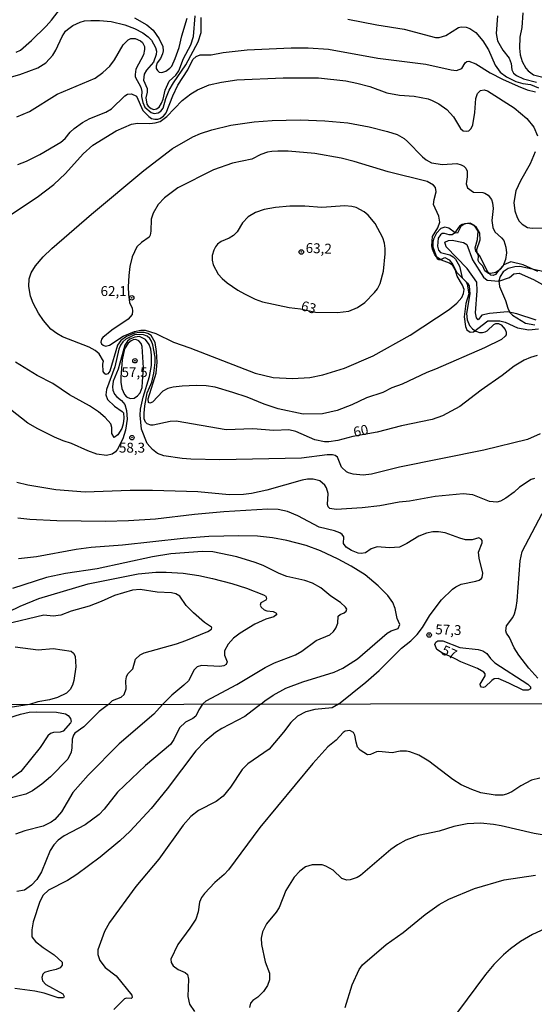
# Model space of a CAD drawing. Units: millimetres. Extents: x 180726 to 183142, y 1663192 to 1665970.
# Drawn here: x 181444 to 181575, y 1665335 to 1665585 of the extents above; entities that cross this region are included whole.
import ezdxf
from ezdxf.enums import TextEntityAlignment as Align

# ---------------------------------------------------------------- set-up
doc = ezdxf.new("R2010")
doc.units = ezdxf.units.MM
for name, color, linetype in [('IMAGEM', 7, 'Continuous'), ('V-BARRANCO', 40, 'Continuous'), ('V-CURVA_DE_NIVEL', 4, 'Continuous'), ('V-CURVA_MESTRA', 1, 'Continuous'), ('V-PONTO_DE_APARELHO', 4, 'Continuous'), ('V-TEXTO_DE_ALTIMETRIA', 2, 'Continuous'), ('X-LIMITE_1000', 7, 'Continuous')]:
    doc.layers.add(name, color=color, linetype=linetype)
picture_1 = doc.add_image_def('image1.jpg', size_in_pixel=(4025, 4628))

# ---------------------------------------------------------------- blocks, each defined once
blk = doc.blocks.new('805')
at = {"color": 0, "linetype": 'ByBlock', "lineweight": -2}
for radius in [0.562, 0.0806]:
    blk.add_circle((0, 0), radius, dxfattribs=at)

msp = doc.modelspace()

# ---------------------------------------------------------------- linework, layer by layer
at = {"layer": 'V-BARRANCO'}
for points in [[(181575.41, 1665521.1), (181571.69, 1665522.78), (181568.57, 1665523.54), (181566.8, 1665522.78), (181565.66, 1665521.58), (181564.68, 1665520.38), (181564.15, 1665520.08), (181563.5, 1665520.19), (181562.79, 1665521.02), (181560.68, 1665525.18), (181559.73, 1665526.3), (181559.51, 1665527.14), (181560.13, 1665529.21), (181560.31, 1665531.34), (181559.41, 1665532.74), (181558.28, 1665533.38), (181556.89, 1665533.17), (181555.9, 1665532.49), (181555.04, 1665530.87), (181554.46, 1665530.9), (181552.87, 1665532.1), (181551.88, 1665532.37), (181550.87, 1665532.03), (181549.78, 1665530.83), (181549.01, 1665529.32), (181548.82, 1665528.54), (181548.8, 1665527.34), (181549.95, 1665524.3), (181550.21, 1665524.14), (181550.84, 1665524.14), (181551.89, 1665524.69), (181552.98, 1665524.11), (181553.86, 1665522.86), (181554.93, 1665520.85), (181557.14, 1665518.62), (181557.53, 1665517.87), (181557.97, 1665515.49), (181557.19, 1665512.97), (181556.74, 1665509.65), (181557.06, 1665507.15), (181557.4, 1665506.37), (181558.27, 1665505.77), (181559.14, 1665505.81), (181562.77, 1665508.65), (181565.81, 1665508.63), (181567.17, 1665508.27), (181570.29, 1665506.86), (181573.14, 1665506.38), (181575.59, 1665506.63)], [(181575, 1665508.83), (181570.08, 1665510.36), (181567.76, 1665510.89), (181563.2, 1665510.49), (181561.26, 1665510.05), (181560.27, 1665508.87), (181559.85, 1665509.34), (181559.62, 1665510.67), (181560.09, 1665516.18), (181559.97, 1665518.44), (181557.49, 1665521.9), (181552.22, 1665527.4), (181551.83, 1665528.53), (181552.77, 1665529), (181553.75, 1665529.1), (181556.6, 1665528.5), (181557.4, 1665527.95), (181558.91, 1665524.08), (181561.68, 1665519.68), (181562.56, 1665518.95), (181565.59, 1665518.64), (181568.29, 1665519.64), (181569.36, 1665520.49), (181570.67, 1665520.66), (181574.37, 1665519.1), (181583.01, 1665514.3)]]:
    msp.add_lwpolyline(points, dxfattribs=at)
at = {"layer": 'V-CURVA_DE_NIVEL'}
for points in [[(181443.13, 1665576.68), (181444.28, 1665577.21), (181447.08, 1665579.63), (181450.73, 1665583.26), (181452.13, 1665584.81), (181454.42, 1665587.78)], [(181439.84, 1665569.85), (181444.11, 1665571.01), (181448.65, 1665572.73), (181450.65, 1665574.03), (181452.45, 1665575.94), (181453.25, 1665577.17), (181454.8, 1665580.65), (181455.69, 1665582.01), (181456.2, 1665582.47), (181457.56, 1665583.47), (181459.43, 1665584.32), (181460.49, 1665584.62), (181462.1, 1665584.7), (181464.27, 1665584.7), (181467.24, 1665584.45), (181470.72, 1665583.64), (181473.14, 1665582.71), (181475.26, 1665581.62), (181476.62, 1665580.61), (181477.47, 1665579.72), (181478.53, 1665577.85), (181478.72, 1665576.96), (181478.65, 1665576.07), (181478.02, 1665574.2), (181476.23, 1665572.12), (181475.62, 1665571.1), (181475.47, 1665569.59), (181476.34, 1665567.49), (181476.36, 1665566.56), (181476.06, 1665565.16), (181476.32, 1665563.55), (181476.62, 1665563.04), (181477.38, 1665562.44), (181478.06, 1665562.19), (181478.78, 1665562.31), (181479.38, 1665562.8), (181480.03, 1665563.8), (181480.44, 1665564.82), (181480.97, 1665567.07), (181481.96, 1665569.32), (181483.62, 1665570.87), (181484.38, 1665571.95), (181485.55, 1665575.05), (181487.42, 1665578.53), (181488.14, 1665580.65), (181488.58, 1665585.87)], [(181443.3, 1665560.32), (181446.57, 1665561.68), (181453.59, 1665566.07), (181463.17, 1665570.08), (181465.16, 1665571.52), (181466.94, 1665573.18), (181468.13, 1665574.75), (181470.32, 1665578.57), (181471.59, 1665579.78), (181472.23, 1665580.16), (181473.31, 1665580.18), (181474.71, 1665579.59), (181475.2, 1665579.14), (181475.71, 1665578.1), (181475.71, 1665577.34), (181475.41, 1665576.02), (181473.54, 1665572.37), (181473.31, 1665571.06), (181473.37, 1665570.42), (181474.81, 1665567.83), (181475, 1665566.73), (181474.96, 1665565.5), (181475.26, 1665563.93), (181475.79, 1665562.8), (181477.43, 1665561.4), (181478.15, 1665561.13), (181479.21, 1665561.3), (181479.84, 1665561.72), (181480.44, 1665562.53), (181481.11, 1665564.99), (181481.94, 1665567.07), (181483.02, 1665568.94), (181486.17, 1665573.52), (181489.31, 1665579.29), (181490.05, 1665581.71), (181490.09, 1665585.45)], [(181473.14, 1665585.4), (181476.28, 1665583.62), (181477.87, 1665582.26), (181479.42, 1665580.1), (181480.31, 1665578.1), (181480.42, 1665577), (181480.27, 1665576.28), (181479.74, 1665575.09), (181478.91, 1665574.03), (181478.65, 1665573.18), (181478.68, 1665572.59), (181478.97, 1665572.01), (181479.42, 1665571.65), (181480.1, 1665571.52), (181481.14, 1665571.86), (181482.16, 1665572.65), (181482.6, 1665573.18), (181483.49, 1665575.05), (181484.49, 1665577.85), (181485.15, 1665580.82), (181486.55, 1665585.32)], [(181565.17, 1665585.87), (181564.91, 1665581.46), (181565.25, 1665579.55), (181566.55, 1665577.17), (181568.16, 1665575.18), (181568.65, 1665573.86), (181568.84, 1665572.25), (181569.3, 1665571.36), (181570.07, 1665570.76), (181571.81, 1665569.91), (181575.12, 1665569.08)], [(181571.66, 1665586.63), (181571.39, 1665582.98), (181570.85, 1665580.48), (181570.83, 1665577.72), (181570.98, 1665576.02), (181571.47, 1665574.37), (181572.38, 1665572.67), (181573, 1665571.93), (181574.36, 1665570.93), (181577.71, 1665570.08)], [(181527.29, 1665585.04), (181534.63, 1665583.6), (181541.55, 1665582.54), (181549.49, 1665580.39), (181550.42, 1665580.39), (181552.12, 1665580.88), (181555.34, 1665582.96), (181556.02, 1665583.09), (181557.3, 1665583), (181558.19, 1665582.73), (181559.72, 1665581.71), (181561.5, 1665579.55), (181562.96, 1665577.25), (181564.62, 1665573.39), (181565.91, 1665571.61), (181567.48, 1665570.42), (181569.9, 1665569.27), (181571.64, 1665568.79), (181573.55, 1665568.51), (181575.63, 1665567.66)], [(181488.77, 1665575.62), (181489.82, 1665576.04), (181492.62, 1665576.04), (181495.63, 1665576.6), (181501.7, 1665577.32), (181512.9, 1665577.83), (181517.19, 1665577.83), (181522.37, 1665577.44), (181534.89, 1665575.17), (181547.03, 1665573.67), (181553.43, 1665572.24), (181554.79, 1665572.07), (181556.15, 1665572.58), (181556.98, 1665573.99), (181557.47, 1665574.35), (181557.95, 1665574.39), (181559.72, 1665573.77), (181563.32, 1665571.5), (181566.46, 1665569.87), (181570.41, 1665568.04), (181572.74, 1665567.19), (181574.87, 1665566.68)], [(181443.56, 1665548.22), (181445.81, 1665549.07), (181449.16, 1665550.77), (181454.49, 1665553.89), (181455.57, 1665554.82), (181456.88, 1665556.42), (181457.88, 1665557.35), (181459.98, 1665558.9), (181461.83, 1665559.92), (181465.88, 1665561.51), (181467.37, 1665562.31), (181470.72, 1665565.67), (181471.4, 1665566.03), (181472.42, 1665566.16), (181473.65, 1665565.52), (181475.3, 1665561.93), (181476.78, 1665560.36), (181477.51, 1665559.89), (181478.32, 1665559.68), (181479.08, 1665559.68), (181479.61, 1665559.89), (181480.48, 1665560.51), (181481.2, 1665561.34), (181482.85, 1665565.67), (181484.13, 1665568.3), (181486.67, 1665572.2), (181487.99, 1665574.84), (181488.77, 1665575.62)], [(181462.29, 1665535.63), (181475.56, 1665546.68), (181482.79, 1665552.28), (181487.95, 1665555.23), (181489.9, 1665556.06), (181492.79, 1665556.99), (181497.63, 1665558.22), (181503.48, 1665559.05), (181508.07, 1665559.37), (181515.2, 1665559.51), (181521.39, 1665559.28), (181527.25, 1665558.77), (181532.68, 1665557.77), (181537.35, 1665556.61), (181539.81, 1665555.8), (181541.51, 1665554.8), (181542.4, 1665554.08), (181546.22, 1665550.14), (181547.11, 1665549.43), (181548.47, 1665548.69), (181551.27, 1665548.2), (181554.92, 1665548.46), (181555.98, 1665548.16), (181556.66, 1665547.78), (181557.21, 1665547.29), (181557.49, 1665546.53), (181557.53, 1665545.09), (181557.3, 1665543.35), (181557.63, 1665542.3), (181559.14, 1665541.2), (181561.46, 1665541.16), (181561.96, 1665540.99), (181562.81, 1665540.42), (181563.66, 1665539.33), (181563.94, 1665538.51), (181564.15, 1665537.06), (181563.79, 1665534.01), (181564.02, 1665532.23), (181564.51, 1665531.17), (181566.25, 1665529.66), (181566.82, 1665528.98), (181567.33, 1665527.3), (181567.46, 1665525.82), (181567.23, 1665524.2), (181566.59, 1665522.38), (181565.91, 1665521.66), (181564.77, 1665520.89), (181563.41, 1665520.58), (181562.94, 1665520.62), (181561.98, 1665521.27), (181561.52, 1665522.47), (181560.58, 1665523.36), (181560.33, 1665523.87), (181560.43, 1665525.1), (181560.07, 1665525.86), (181559.97, 1665526.67), (181560.8, 1665529.17), (181560.75, 1665530.87), (181559.84, 1665532.4), (181558.57, 1665533.12), (181557.59, 1665533.31), (181556.21, 1665533.03), (181555.56, 1665532.61), (181554.32, 1665530.8), (181553.69, 1665530.4), (181552.92, 1665530.42), (181551.74, 1665530.74), (181551.2, 1665530.72), (181550.72, 1665530.44), (181550.19, 1665529.6), (181549.99, 1665527.52), (181550.25, 1665526.5), (181550.8, 1665525.94), (181553.09, 1665525.31), (181553.99, 1665524.8), (181554.56, 1665524.23), (181555.58, 1665522.51), (181556.26, 1665519.49), (181557.63, 1665518.14), (181558.02, 1665517.46), (181558.21, 1665515.42), (181557.34, 1665510.5), (181557.53, 1665508.84), (181558.14, 1665507.4), (181558.89, 1665506.57), (181559.72, 1665505.98), (181560.61, 1665505.68), (181561.41, 1665505.68), (181562.05, 1665505.81), (181562.6, 1665506.12), (181564.32, 1665507.72), (181564.81, 1665507.93), (181565.49, 1665507.91), (181566.12, 1665507.57), (181567.18, 1665506.42), (181567.42, 1665505.74), (181567.37, 1665505.11), (181567.18, 1665504.7), (181566.21, 1665503.9), (181561.88, 1665501.8), (181549.53, 1665496.34), (181549.53, 1665496.34), (181547.32, 1665495.54), (181541, 1665492.54), (181538.41, 1665491.63), (181536.16, 1665490.44), (181531.96, 1665489.11), (181528.31, 1665487.3), (181524.53, 1665485.92), (181520.84, 1665485.03), (181515.92, 1665485.01), (181509.59, 1665486.3), (181506.03, 1665487.47), (181501.7, 1665489.3), (181498.09, 1665490.49), (181493.64, 1665491.84), (181491.3, 1665492.18), (181488.84, 1665492.25), (181485.28, 1665492.06), (181482.94, 1665491.8), (181481.58, 1665491.48), (181480.37, 1665490.81), (181477.72, 1665488), (181477.06, 1665487.77), (181476.71, 1665487.95), (181476.62, 1665488.85), (181478.65, 1665495.35), (181478.95, 1665498.11), (181478.78, 1665500.82), (181478.4, 1665503.09), (181477.36, 1665504.92), (181476.55, 1665505.4), (181475.6, 1665505.66), (181474.41, 1665505.7), (181473.18, 1665505.53), (181471.1, 1665504.66), (181469.66, 1665503.64), (181468.89, 1665502.48), (181466.92, 1665495.9), (181466.43, 1665495.22), (181465.94, 1665495.03), (181465.62, 1665495.15), (181465.2, 1665495.77), (181465.14, 1665497.64), (181465.31, 1665498.4), (181464.22, 1665500.27), (181463.16, 1665501.14), (181461.66, 1665501.99), (181454.93, 1665504.55), (181453.49, 1665505.38), (181451.96, 1665506.51), (181450.13, 1665508.67), (181448.84, 1665510.54), (181447.44, 1665513.13), (181446.78, 1665514.87), (181446.34, 1665517.33), (181446.46, 1665519.24), (181446.95, 1665520.77), (181448.05, 1665522.55), (181450.01, 1665524.8), (181452.24, 1665526.96), (181462.29, 1665535.63)], [(181471.68, 1665515.31), (181471.86, 1665513.3), (181472.54, 1665511.86), (181472.69, 1665511.13), (181472.56, 1665510.2), (181471.57, 1665509.01), (181467.45, 1665506.29), (181465.12, 1665504.41), (181464.82, 1665504), (181464.63, 1665503.22), (181464.82, 1665502.77), (181465.2, 1665502.43), (181465.84, 1665502.2), (181466.86, 1665502.43), (181470.31, 1665504.7), (181473.18, 1665505.89), (181474.79, 1665506.29), (181475.9, 1665506.25), (181478.57, 1665505.44), (181483.07, 1665503.24), (181487.23, 1665501.78), (181503.78, 1665495.32), (181508.32, 1665494.26), (181513.2, 1665494.01), (181517.62, 1665494.22), (181520.88, 1665494.9), (181526.44, 1665496.64), (181533.66, 1665499.78), (181543.1, 1665505), (181552.97, 1665511.47), (181554.88, 1665513.08), (181556.17, 1665514.57), (181556.59, 1665515.55), (181556.72, 1665516.57), (181556.36, 1665517.67), (181555.02, 1665519.92), (181554.45, 1665521.66), (181553.86, 1665522.68), (181553.07, 1665523.25), (181550.97, 1665524.01), (181549.87, 1665524.73), (181549.36, 1665525.31), (181548.74, 1665526.75), (181548.57, 1665527.6), (181548.74, 1665529.98), (181550.1, 1665532.18), (181550.63, 1665533.58), (181550.36, 1665535.15), (181549, 1665538.08), (181549.11, 1665539.34), (181549.63, 1665541.31), (181549.53, 1665542.37), (181549, 1665543.03), (181547.37, 1665543.92), (181537.52, 1665546.36), (181528.86, 1665549.03), (181525.55, 1665549.84), (181518.93, 1665551.02), (181512.14, 1665551.58), (181509.55, 1665551.64), (181507.98, 1665551.56), (181506.92, 1665551.32), (181505.18, 1665550.73), (181502.93, 1665549.6), (181498.05, 1665548.61), (181493.17, 1665546.85), (181484.13, 1665542.3), (181480.78, 1665539.78), (181479.16, 1665538.06), (181477.89, 1665535.92), (181477.38, 1665534.35), (181477.32, 1665531.34), (181477.13, 1665530.32), (181476.87, 1665529.81), (181474.92, 1665528.45), (181473.75, 1665527.37), (181472.58, 1665524.8), (181472.01, 1665522.38), (181471.69, 1665520.13), (181471.57, 1665517.25), (181471.68, 1665515.31)], [(181515.22, 1665511.67), (181519.04, 1665510.84), (181524.66, 1665510.69), (181527.5, 1665511.11), (181529.67, 1665512.02), (181531.54, 1665513.25), (181534.04, 1665515.76), (181534.76, 1665516.74), (181535.5, 1665518.09), (181536.29, 1665521.19), (181536.71, 1665525.56), (181536.73, 1665526.96), (181536.54, 1665528.32), (181536.14, 1665529.64), (181534.16, 1665533.25), (181532.44, 1665535.37), (181531.41, 1665536.26), (181529.41, 1665537.32), (181528.31, 1665537.59), (181526.49, 1665537.76), (181520.67, 1665537.34), (181516.38, 1665537.64), (181512.56, 1665537.64), (181508.96, 1665537.34), (181506.07, 1665536.83), (181503.82, 1665536.04), (181502, 1665534.98), (181500.55, 1665533.46), (181499.17, 1665531.17), (181498.3, 1665530.27), (181497.16, 1665529.59), (181495.12, 1665528.72), (181494.23, 1665528.07), (181493.68, 1665527.39), (181493.25, 1665526.5), (181492.89, 1665525.14), (181492.89, 1665523.95), (181493.13, 1665522.81), (181494.4, 1665520.47), (181495.37, 1665519.33), (181496.65, 1665518.22), (181499.37, 1665516.37), (181501.02, 1665515.44), (181503.78, 1665514.1), (181505.65, 1665513.4), (181512.4, 1665512), (181515.22, 1665511.67)], [(181576.07, 1665479.96), (181572.79, 1665478.52), (181561.71, 1665475.84), (181540.36, 1665471.52), (181533.23, 1665469.73), (181531.11, 1665469.48), (181528.61, 1665469.73), (181527.46, 1665470.07), (181526.93, 1665470.39), (181525.63, 1665471.54), (181524.62, 1665474.04), (181524.04, 1665474.51), (181523.34, 1665474.7), (181522.01, 1665474.66), (181515.54, 1665473.81), (181494.78, 1665473.43), (181487.44, 1665473.55), (181485.23, 1665473.72), (181480.57, 1665474.44), (181479.04, 1665475), (181477.7, 1665475.99), (181476.36, 1665477.5), (181474.98, 1665481.21), (181474.62, 1665484.69), (181474.71, 1665486.26), (181475.34, 1665489.28), (181477, 1665494.54), (181477.51, 1665497.3), (181477.51, 1665499.89), (181477.34, 1665501.42), (181476.87, 1665502.65), (181475.94, 1665503.9), (181474.45, 1665504.64), (181473.22, 1665504.47), (181471.97, 1665503.94), (181471.97, 1665503.94), (181471.36, 1665503.43), (181470.69, 1665502.48), (181469.02, 1665496.37), (181467.77, 1665493.31), (181467.6, 1665491.87), (181467.68, 1665491.06), (181468.13, 1665490.04), (181468.66, 1665489.36), (181469.83, 1665488.43), (181470.72, 1665487.41), (181471.12, 1665485.88), (181471.29, 1665483.72), (181470.91, 1665480.92), (181470.17, 1665478.75), (181468.89, 1665476.08), (181468.36, 1665475.44), (181467.49, 1665474.85), (181466.09, 1665474.53), (181463.63, 1665474.8), (181461.34, 1665475.67), (181457.22, 1665477.56), (181455.06, 1665478.22), (181452.85, 1665479.11), (181448.65, 1665481.23), (181446.14, 1665482.72), (181438.89, 1665488.38)], [(181475.22, 1665493.26), (181475.42, 1665496.72), (181475.07, 1665502.14), (181474.83, 1665502.9), (181474.28, 1665503.56), (181473.52, 1665503.87), (181472.8, 1665503.79), (181472.29, 1665503.58), (181471.52, 1665502.94), (181470.67, 1665501.5), (181470.08, 1665498.7), (181469.66, 1665494.37), (181469.66, 1665493.1), (181469.93, 1665491.44), (181470.61, 1665489.96), (181471.16, 1665489.36), (181472.08, 1665488.98), (181473.1, 1665489.06), (181473.95, 1665489.59), (181474.58, 1665490.34), (181475.13, 1665491.74), (181475.22, 1665493.26)], [(181574.61, 1665468.67), (181573.72, 1665468.38), (181570.83, 1665466.47), (181569.45, 1665465.23), (181567.31, 1665463.66), (181566, 1665462.96), (181565.02, 1665462.69), (181563.15, 1665462.82), (181558.95, 1665464.56), (181556.49, 1665464.77), (181549.4, 1665464.09), (181542.91, 1665462.94), (181540.28, 1665462.65), (181535.35, 1665461.71), (181530.9, 1665461.2), (181524.32, 1665460.78), (181522.67, 1665461.03), (181522.26, 1665461.52), (181522.09, 1665462.12), (181522.26, 1665464.83), (181521.88, 1665466.28), (181521.47, 1665467), (181520.18, 1665468.04), (181518.44, 1665468.5), (181517.06, 1665468.5), (181515.71, 1665468.29), (181506.75, 1665465.7), (181502.8, 1665464.85), (181500.81, 1665464.64), (181497.16, 1665464.56), (181489.22, 1665465.28), (181477.72, 1665465.64), (181472.08, 1665465.62), (181460.62, 1665465.23), (181453.19, 1665465.79), (181446.1, 1665466.97), (181443.35, 1665467.65)], [(181524.88, 1665411.51), (181531.83, 1665417.04), (181535.19, 1665420.01), (181540.85, 1665425.68), (181543.21, 1665427.57), (181544.84, 1665429.14), (181546.22, 1665430.88), (181547.98, 1665433.85), (181549.63, 1665436.19), (181551.01, 1665437.93), (181553.78, 1665440.64), (181554.66, 1665441.26), (181555.98, 1665441.89), (181559.72, 1665442.63), (181560.58, 1665442.91), (181561.12, 1665443.31), (181561.35, 1665443.61), (181561.46, 1665444.72), (181560.54, 1665448.45), (181560.4, 1665450.04), (181561.35, 1665452.33), (181561.29, 1665452.99), (181561.09, 1665453.33), (181560.52, 1665453.63), (181558.78, 1665453.16), (181557.08, 1665453.14), (181555.64, 1665453.52), (181551.91, 1665454.92), (181550.25, 1665455.18), (181548.81, 1665455.18), (181547.24, 1665454.84), (181545.24, 1665454.09), (181542.21, 1665452.21), (181540.32, 1665451.31), (181537.86, 1665451.08), (181534.72, 1665451.36), (181533.19, 1665450.85), (181531.77, 1665449.87), (181530.6, 1665449.66), (181529.92, 1665449.74), (181528.23, 1665450.4), (181526.82, 1665451.31), (181526.17, 1665452.19), (181526.21, 1665453.88), (181525.85, 1665454.44), (181525.21, 1665454.88), (181523.85, 1665455.39), (181519.95, 1665456.37), (181514.62, 1665459.23), (181511.93, 1665460.27), (181509.57, 1665460.82), (181506.96, 1665460.91), (181495.8, 1665460.23), (181488.42, 1665459.55), (181478.53, 1665458.4), (181471.61, 1665457.94), (181465.8, 1665457.81), (181453.47, 1665457.98), (181446.61, 1665458.27), (181443.6, 1665458.61)], [(181575.48, 1665418.04), (181573.12, 1665420.65), (181570.6, 1665423.88), (181569.45, 1665425.79), (181568.29, 1665428.38), (181567.52, 1665429.44), (181567.29, 1665430.03), (181567.46, 1665431.37), (181569.11, 1665433.47), (181569.54, 1665434.42), (181569.96, 1665436.02), (181570.22, 1665437.67), (181570.92, 1665447.81), (181571.47, 1665450.17), (181576.52, 1665459.83)], [(181505.17, 1665411.48), (181506.18, 1665412.36), (181508.32, 1665413.78), (181511.5, 1665415.54), (181515.83, 1665417.11), (181523.77, 1665419.61), (181525.98, 1665420.63), (181529.67, 1665422.97), (181537.22, 1665429.52), (181538.28, 1665430.1), (181540.02, 1665430.67), (181540.45, 1665431.64), (181539.75, 1665433.22), (181539.24, 1665435.72), (181538.67, 1665437.29), (181537.43, 1665439.03), (181534.97, 1665441.45), (181531.62, 1665444.23), (181528.1, 1665446.45), (181524.77, 1665448.22), (181520.33, 1665450.32), (181516.68, 1665451.7), (181511.8, 1665452.93), (181508.15, 1665453.65), (181504.33, 1665454.03), (181499.62, 1665454.16), (181491.98, 1665453.95), (181485.53, 1665453.44), (181470.13, 1665451.74), (181462.15, 1665451.15), (181458.41, 1665450.68), (181448.31, 1665448.85), (181443.73, 1665448.34)], [(181432.61, 1665430.77), (181444.2, 1665436.35), (181448.95, 1665438.29), (181461.43, 1665441.94), (181474.11, 1665444.52), (181478.57, 1665444.91), (181481.2, 1665444.95), (181485.49, 1665444.65), (181489.44, 1665444.06), (181492.92, 1665443.34), (181497.88, 1665442.06), (181501.53, 1665440.89), (181505.86, 1665439.22), (181506.5, 1665438.82), (181506.6, 1665438.14), (181506.47, 1665437.88), (181505.22, 1665437.14), (181505.07, 1665436.61), (181505.26, 1665436.06), (181506.03, 1665435.38), (181506.03, 1665435.38), (181506.69, 1665435.15), (181508.36, 1665434.93), (181509.02, 1665434.66), (181509.23, 1665434.34), (181509.02, 1665434.04), (181508.49, 1665433.66), (181506.45, 1665433.07), (181503.65, 1665431.75), (181500, 1665429.5), (181498.26, 1665428.21), (181496.88, 1665426.68), (181496.03, 1665424.98), (181495.99, 1665423.88), (181496.63, 1665422.18), (181496.37, 1665421.54), (181495.84, 1665421.18), (181494.78, 1665421.01), (181490.16, 1665421.27), (181489.05, 1665420.93), (181488.31, 1665420.23), (181486.85, 1665417.41), (181485.7, 1665416.28), (181482.6, 1665413.74), (181480.3, 1665411.44)], [(181466.55, 1665411.41), (181467.58, 1665412.38), (181469.79, 1665413.29), (181470.55, 1665413.95), (181471.02, 1665415.35), (181470.97, 1665417.39), (181471.14, 1665418.45), (181471.44, 1665419.15), (181472.73, 1665420.42), (181473.45, 1665422.88), (181474.58, 1665423.98), (181475.6, 1665424.49), (181483.79, 1665426.78), (181486.17, 1665427.63), (181491.73, 1665429.88), (181492.72, 1665430.5), (181492.81, 1665430.84), (181492.7, 1665431.01), (181490.92, 1665432.15), (181488.16, 1665434.62), (181486.31, 1665436.53), (181484.64, 1665438.82), (181483.62, 1665439.43), (181482.56, 1665439.73), (181478.91, 1665439.86), (181474.62, 1665440.52), (181472.67, 1665440.41), (181468.09, 1665439.01), (181464.69, 1665437.48), (181461.68, 1665436.33), (181457.14, 1665435.06), (181454.47, 1665434.08), (181452.51, 1665433.83), (181450.18, 1665434.04), (181440.29, 1665431.67)], [(181442.88, 1665426.02), (181448.78, 1665425.24), (181452.56, 1665425.6), (181457.14, 1665424.88), (181457.69, 1665424.43), (181458.16, 1665423.62), (181458.26, 1665420.91), (181457.78, 1665417.51), (181457.41, 1665416.32), (181456.82, 1665415.22), (181455.91, 1665414.24), (181453.66, 1665413.14), (181451.62, 1665412.61), (181448.63, 1665412.12), (181446.56, 1665411.38)], [(181554.51, 1665422.98), (181550.97, 1665424.56), (181549.87, 1665425.38), (181549.3, 1665426.64), (181549.55, 1665427.19), (181550.08, 1665427.55), (181551.35, 1665427.51), (181555.68, 1665425.89), (181560.33, 1665425.3), (181561.46, 1665424.98), (181562.52, 1665424.34), (181563.43, 1665423.09), (181564.57, 1665421.95), (181572.89, 1665416.56), (181573.57, 1665415.9), (181573.61, 1665415.39), (181572.96, 1665415.03), (181571.68, 1665415.07), (181568.08, 1665416.85), (181565.36, 1665418), (181564.4, 1665417.89), (181563.74, 1665417.47), (181562.09, 1665415.92), (181561.62, 1665415.71), (181561.16, 1665415.79), (181560.86, 1665416.15), (181560.8, 1665416.54), (181562.07, 1665418.66), (181562.09, 1665419.17), (181561.77, 1665419.64), (181560.12, 1665420.53), (181555.94, 1665422.24), (181554.51, 1665422.98)], [(181446.56, 1665411.38), (181435.54, 1665409.74)], [(181466.55, 1665411.41), (181464.2, 1665409.67), (181460.3, 1665405.78), (181458, 1665404.18), (181457.66, 1665403.67), (181457.32, 1665402.65), (181457.28, 1665400.39), (181457.09, 1665399.37), (181456.27, 1665397.54), (181451.85, 1665393.09), (181449.7, 1665391.26), (181447.27, 1665389.51), (181445.63, 1665388.7), (181440.65, 1665387.43)], [(181505.17, 1665411.48), (181501.11, 1665408.37), (181495.28, 1665405.29), (181493.74, 1665404.31), (181490.98, 1665402.01), (181488.72, 1665399.69), (181481.44, 1665390.05), (181477.37, 1665385.06), (181472.05, 1665379.32), (181469.48, 1665376.86), (181464.43, 1665372.69), (181458.58, 1665368.37), (181456.19, 1665366.84), (181451.38, 1665364.37), (181450.01, 1665363.09), (181449.14, 1665361.52), (181447.48, 1665356.37), (181447.1, 1665354.28), (181447.1, 1665352.54), (181448.1, 1665351.32), (181449.99, 1665349.87), (181452.83, 1665348), (181454.85, 1665346.08), (181454.81, 1665345.36), (181454.34, 1665344.68), (181453.34, 1665344.25), (181451.42, 1665343.85), (181450.36, 1665343.46), (181449.89, 1665343.04), (181449.65, 1665342.21), (181449.83, 1665341.41), (181450.72, 1665340.49), (181455, 1665338.12), (181455.36, 1665337.46), (181455.19, 1665337.06), (181453.81, 1665337.12), (181450.27, 1665338.25), (181447.93, 1665338.8), (181442.82, 1665339.48)], [(181480.3, 1665411.44), (181478.08, 1665408.99), (181469.26, 1665401.41), (181461.38, 1665393.54), (181457.57, 1665389.15), (181454.64, 1665384.17), (181453, 1665382.3), (181452.06, 1665381.59), (181450.02, 1665380.57), (181445.33, 1665379.42), (181443.03, 1665378.53)], [(181524.88, 1665411.51), (181523.25, 1665410.52), (181518.86, 1665410.1), (181516.61, 1665409.57), (181514.52, 1665408.42), (181512.82, 1665406.82), (181510.99, 1665404.39), (181507.33, 1665400.13), (181501.92, 1665396.35), (181500.47, 1665394.9), (181497.53, 1665390.43), (181495.64, 1665388.17), (181493.91, 1665386.81), (181489.4, 1665384.57), (181487.49, 1665383.02), (181485.52, 1665380.85), (181479.35, 1665372.21), (181473.47, 1665365.27), (181466.83, 1665356.15), (181465.6, 1665353.9), (181463.83, 1665349.26), (181463.85, 1665348.02), (181464.36, 1665346.53), (181465.77, 1665344.79), (181468.5, 1665342.66), (181472.5, 1665337.76), (181472.6, 1665337.16), (181472.33, 1665336.95), (181471.18, 1665337.01), (181470.62, 1665336.82), (181467.96, 1665334.12)], [(181441.29, 1665408.03), (181444.27, 1665408.99), (181446.44, 1665409.44), (181448.44, 1665409.57), (181453.38, 1665409.48), (181455.68, 1665409.01), (181456.36, 1665408.61), (181456.98, 1665407.84), (181457.08, 1665407.12), (181456.95, 1665406.74), (181455.1, 1665404.63), (181454.32, 1665404.39), (181452.61, 1665404.29), (181451.85, 1665404.03), (181451.23, 1665403.48), (181449.25, 1665400.48), (181444.35, 1665394.47), (181441.08, 1665392.04)], [(181575.96, 1665392.73), (181573.83, 1665392.2), (181571.11, 1665390.83), (181568.87, 1665389.3), (181567.53, 1665388.68), (181566.59, 1665388.47), (181564.59, 1665388.45), (181560.97, 1665389.02), (181558.67, 1665389.83), (181555.99, 1665391.02), (181553.86, 1665392.43), (181547.84, 1665397.03), (181545.24, 1665398.54), (181542.96, 1665399.39), (181542.11, 1665399.56), (181540.49, 1665399.56), (181538.49, 1665399.18), (181535.09, 1665399.48), (181534.49, 1665399.39), (181533.04, 1665398.75), (181532.23, 1665398.67), (181530.36, 1665399.84), (181529.74, 1665400.61), (181529.34, 1665401.84), (181529.02, 1665403.65), (181528.7, 1665404.31), (181527.81, 1665404.8), (181526.57, 1665404.65), (181526.1, 1665404.35), (181524.31, 1665402.39), (181522.21, 1665400.65), (181518.35, 1665396.48), (181504.96, 1665380.21), (181497.02, 1665369.48), (181495.91, 1665368.29), (181493.53, 1665366.33), (181490.89, 1665363.52), (181490.17, 1665362.5), (181489.68, 1665361.31), (181489.29, 1665358.88), (181488.68, 1665357.01), (181487.23, 1665354.75), (181484.14, 1665350.62), (181482.4, 1665346.89), (181482.5, 1665346.06), (181483, 1665345.22), (181484.24, 1665344.3), (181486.02, 1665343.51), (181486.6, 1665343.02), (181486.85, 1665341.79), (181486.68, 1665337.38), (181487.13, 1665335.48), (181488.36, 1665333.64)], [(181579.07, 1665377.99), (181574.51, 1665378.68), (181566.17, 1665380.7), (181564.21, 1665381.04), (181560.93, 1665381.3), (181557.48, 1665381.13), (181554.16, 1665380.49), (181550.46, 1665379.27), (181545.18, 1665378.23), (181541.98, 1665377), (181539.86, 1665375.82), (181538.2, 1665374.67), (181530.49, 1665368.05), (181529.59, 1665367.54), (181527.85, 1665366.95), (181527.04, 1665366.9), (181525.76, 1665367.29), (181523.52, 1665369.44), (181521.72, 1665370.48), (181520.72, 1665370.74), (181518.23, 1665370.8), (181516.52, 1665370.25), (181515.05, 1665369.16), (181513.65, 1665367.69), (181511.56, 1665364.29), (181509.88, 1665359.98), (181509.11, 1665358.79), (181506.64, 1665355.86), (181505.6, 1665353.77), (181505.32, 1665352.24), (181505.35, 1665350.62), (181506.28, 1665346.23), (181507.39, 1665343.34), (181507.39, 1665341.68), (181506.88, 1665340.23), (181505.88, 1665338.7), (181504.47, 1665337.29), (181503.15, 1665336.44), (181502.6, 1665335.76), (181502.34, 1665334.61)], [(181580.15, 1665355.94), (181574.09, 1665353.09), (181571.06, 1665351.32), (181568.51, 1665349.47), (181566.76, 1665347.98), (181564.29, 1665345.51), (181562.16, 1665343), (181555.05, 1665333.42)]]:
    msp.add_lwpolyline(points, dxfattribs=at)
at = {"layer": 'V-CURVA_MESTRA'}
for points in [[(181485.24, 1665564.46), (181487.41, 1665566.1), (181489.1, 1665567.13), (181492.08, 1665568.39), (181495.2, 1665569.13), (181499.11, 1665569.65), (181510.9, 1665570.2), (181519.86, 1665570.19), (181526.74, 1665569.4), (181529.58, 1665568.88), (181532.83, 1665568.01), (181537.14, 1665566.4), (181540.4, 1665565.78), (181544.05, 1665565.51), (181547.61, 1665564.85), (181548.68, 1665564.48), (181550.35, 1665563.62), (181552.35, 1665562.16), (181554.08, 1665560.27), (181555.81, 1665557.33), (181556.54, 1665556.79), (181557.25, 1665556.66), (181557.91, 1665556.75), (181558.52, 1665557.37), (181558.94, 1665558.27), (181559.46, 1665561.38), (181559.75, 1665564.97), (181560.1, 1665566.25), (181560.87, 1665567), (181561.87, 1665567.13), (181562.68, 1665566.94), (181569.43, 1665562.59), (181572.66, 1665559.86), (181574.45, 1665557.73), (181575.39, 1665555.48)], [(181441.23, 1665535.15), (181448.48, 1665539.96), (181452.7, 1665543.18), (181455.66, 1665545.97), (181460.11, 1665550.97), (181462.61, 1665553.17), (181468.52, 1665556.76), (181472.41, 1665558.46), (181473.89, 1665558.7), (181477.09, 1665558.61), (181478.4, 1665558.77), (181479.69, 1665559.14), (181481.4, 1665560.38), (181485.24, 1665564.46)], [(181574.8, 1665551.42), (181573.49, 1665548.43), (181571.03, 1665544.1), (181569.82, 1665541.52), (181569.39, 1665538.62), (181569.62, 1665536.51), (181570.17, 1665534.81), (181570.74, 1665533.89), (181571.46, 1665533.11), (181572.78, 1665532.3), (181573.97, 1665532.07), (181577.15, 1665532.16)], [(181577.5, 1665520.95), (181570.87, 1665522.35), (181569.6, 1665522.34), (181567.94, 1665521.84), (181566.67, 1665521.02), (181565.85, 1665519.88), (181565.57, 1665518.78), (181565.7, 1665517.28), (181567.2, 1665513.8), (181567.81, 1665511.85), (181568.38, 1665510.75), (181569.04, 1665510.05), (181572.31, 1665508.03), (181574.65, 1665507.64)], [(181575.29, 1665499.82), (181573.54, 1665499.37), (181571.98, 1665498.65), (181569.42, 1665497.1), (181566.4, 1665494.77), (181561.05, 1665491.07), (181555.67, 1665486.95), (181551.27, 1665484.54), (181548.68, 1665483.65), (181540.9, 1665482.03), (181534.67, 1665480.41), (181528.49, 1665479.33), (181524.7, 1665478.26), (181522.42, 1665477.93), (181521.38, 1665477.94), (181518.89, 1665478.45), (181514.11, 1665480.59), (181512.3, 1665480.99), (181508.5, 1665480.83), (181503.18, 1665481.23), (181496.4, 1665481.02), (181483.69, 1665483.17), (181483.69, 1665483.17), (181482.25, 1665483.12), (181477.94, 1665482.16), (181477.33, 1665482.18), (181476.4, 1665482.53), (181475.93, 1665482.92), (181475.65, 1665483.76), (181475.6, 1665485.2), (181475.78, 1665487.12), (181476.42, 1665490.41), (181477.53, 1665493.09), (181478.04, 1665495.35), (181478.42, 1665498.07), (181478.39, 1665499.42), (181477.84, 1665502.52), (181477.5, 1665503.5), (181477.04, 1665504.17), (181476.36, 1665504.71), (181475.44, 1665505.11), (181473.36, 1665505.15), (181470.94, 1665503.97), (181470.18, 1665503.29), (181469.63, 1665502.49), (181469.23, 1665501.46), (181468.16, 1665496.97), (181466.03, 1665491.26), (181465.92, 1665489.88), (181466.29, 1665488.68), (181468.06, 1665486.98), (181470.06, 1665485.68), (181470.35, 1665485.28), (181470.49, 1665483.94), (181470.33, 1665482.53), (181469.97, 1665481.33), (181468.94, 1665479.7), (181467.98, 1665479.07), (181467.42, 1665480.05), (181467.43, 1665481.61), (181467.14, 1665482.48), (181465.76, 1665484.16), (181464.08, 1665485.58), (181461.79, 1665487.06), (181456.72, 1665489.89), (181452.45, 1665492.71), (181448.46, 1665494.73), (181442.97, 1665498.11)], [(181490.44, 1665411.45), (181491.32, 1665412.34), (181499.11, 1665416.45), (181506.31, 1665420.81), (181508.68, 1665421.94), (181514, 1665423.96), (181515.62, 1665424.89), (181519.26, 1665427.6), (181522.7, 1665429.08), (181523.63, 1665429.9), (181524.19, 1665430.74), (181524.69, 1665432.01), (181524.85, 1665433.8), (181525.35, 1665434.25), (181526.36, 1665434.6), (181526.88, 1665435.04), (181526.98, 1665435.52), (181526.66, 1665436.1), (181525.39, 1665437.27), (181522.92, 1665438.82), (181520.4, 1665440.94), (181518.27, 1665442.13), (181516.38, 1665442.82), (181511.8, 1665443.8), (181509.82, 1665444.6), (181505.82, 1665446.62), (181503.78, 1665447.42), (181499.1, 1665448.83), (181493.01, 1665450.12), (181490.45, 1665450.21), (181482.4, 1665449.55), (181477.77, 1665448.83), (181463.72, 1665445.75), (181455.69, 1665444.56), (181450.84, 1665443.58), (181442.27, 1665440.82)], [(181490.44, 1665411.45), (181489.45, 1665410.06), (181488.76, 1665408.46), (181487.95, 1665407.84), (181486.14, 1665406.93), (181484.55, 1665405.46), (181483.14, 1665402.56), (181482.29, 1665401.29), (181475.92, 1665395.98), (181468.83, 1665389.19), (181465.47, 1665384.91), (181464.2, 1665383.57), (181460.66, 1665380.91), (181455.34, 1665378.15), (181453.85, 1665377), (181452.72, 1665375.87), (181451.8, 1665374.38), (181449.59, 1665368.97), (181448.4, 1665367.03), (181447.08, 1665365.6), (181445.25, 1665364.37), (181443.33, 1665364.03)], [(181526.61, 1665334.65), (181528.4, 1665340.4), (181530.15, 1665344.23), (181530.95, 1665345.4), (181536.96, 1665350.6), (181541.3, 1665353.64), (181546.88, 1665358.22), (181550.41, 1665360.69), (181550.41, 1665360.69), (181552.88, 1665362.07), (181559.4, 1665364.75), (181566.89, 1665367.01), (181574.81, 1665368.2)]]:
    msp.add_lwpolyline(points, dxfattribs=at)
at = {"layer": 'X-LIMITE_1000'}
msp.add_line((183136.21, 1665414.1), (180727.1, 1665410.14), dxfattribs=at)

# ---------------------------------------------------------------- block references
at = {"layer": 'V-PONTO_DE_APARELHO', "xscale": 0.999998301267624, "yscale": 0.999998301267624, "zscale": 0.999998301267624}
for p in [(181515.47, 1665526.07), (181472.45, 1665514.44), (181473.28, 1665498.5), (181472.51, 1665479.02), (181547.88, 1665429.02)]:
    msp.add_blockref('805', p, dxfattribs=at)

# ---------------------------------------------------------------- texts
at = {"layer": 'V-TEXTO_DE_ALTIMETRIA'}
for s, rotation, p in [('63,2', 358, (181516.51, 1665525.08)), ('63', 345, (181514.99, 1665510.59)), ('60', 12, (181529.12, 1665478.4)), ('57,3', 358, (181549.38, 1665428.43)), ('57', 335, (181550.41, 1665423.59))]:
    msp.add_text(s, height=2.5, rotation=rotation, dxfattribs=at).set_placement(p, align=Align.BOTTOM_LEFT)
for s, p in [('62,1', (181464.56, 1665514.13)), ('57,5', (181469.87, 1665493.59)), ('58,3', (181469.22, 1665474.45))]:
    msp.add_text(s, height=2.5, dxfattribs=at).set_placement(p, align=Align.BOTTOM_LEFT)

# ---------------------------------------------------------------- referenced raster images: frames only (the image files are external)
at = {"layer": 'IMAGEM'}
image = msp.add_image(picture_1, insert=(180726.03, 1663192.26), size_in_units=(2415.98, 2777.93), dxfattribs=at)
image.dxf.flags = 7

doc.saveas('drawing.dxf')
